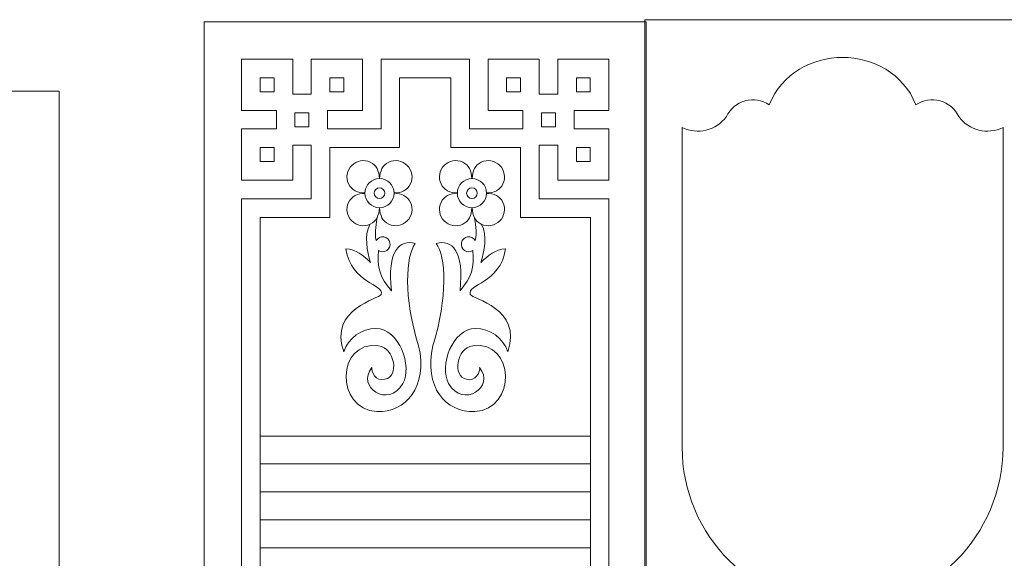
# Model space of a CAD drawing. Units: inches. Extents: x -264.3 to -214.1, y -108.9 to -69.6.
# Drawn here: x -235.9 to -231.1, y -106.4 to -103.8 of the extents above; entities that cross this region are included whole.
import ezdxf

# ---------------------------------------------------------------- set-up
doc = ezdxf.new("R2010")
doc.units = ezdxf.units.IN
doc.header["$MEASUREMENT"] = 0
doc.layers.add('Layer 1', color=7, linetype='Continuous')

msp = doc.modelspace()

# ---------------------------------------------------------------- linework, layer by layer
at = {"layer": 'Layer 1', "color": 250, "lineweight": 9}
msp.add_lwpolyline([(-237.5811, -108.9041), (-235.6723, -108.9041), (-235.6723, -104.1209), (-237.5811, -104.1209), (-237.5811, -108.9041)], close=True, dxfattribs=at)
at = {"layer": 'Layer 1', "color": 250, "lineweight": 20}
for points, knots in [([(-232.8378, -103.7876), (-232.8378, -103.7876), (-234.9712, -103.7876), (-234.9712, -103.7876), (-234.9712, -103.7876), (-234.9712, -103.7876), (-234.9712, -108.5932), (-234.9712, -108.5932), (-234.9712, -108.5932), (-234.9712, -108.5932), (-232.8378, -108.5932), (-232.8378, -108.5932), (-232.8378, -108.5932), (-232.8378, -108.5932), (-232.8378, -103.7876), (-232.8378, -103.7876)], [0, 0, 0, 0, 0.2, 0.2, 0.2, 0.2, 0.4, 0.4, 0.4, 0.4, 0.6, 0.6, 0.6, 0.6, 1, 1, 1, 1]), ([(-230.9348, -103.7765), (-230.9348, -103.7765), (-232.8435, -103.7765), (-232.8435, -103.7765), (-232.8435, -103.7765), (-232.8435, -103.7765), (-232.8435, -108.5821), (-232.8435, -108.5821), (-232.8435, -108.5821), (-232.8435, -108.5821), (-230.9348, -108.5821), (-230.9348, -108.5821), (-230.9348, -108.5821), (-230.9348, -108.5821), (-230.9348, -103.7765), (-230.9348, -103.7765)], [0, 0, 0, 0, 0.2, 0.2, 0.2, 0.2, 0.4, 0.4, 0.4, 0.4, 0.6, 0.6, 0.6, 0.6, 1, 1, 1, 1]), ([(-234.7915, -104.6409), (-234.7915, -104.6409), (-234.4547, -104.6409), (-234.4547, -104.6409), (-234.4547, -104.6409), (-234.4547, -104.6409), (-234.4547, -104.3829), (-234.4547, -104.3829), (-234.4547, -104.3829), (-234.4547, -104.3829), (-234.5445, -104.3829), (-234.5445, -104.3829), (-234.5445, -104.3829), (-234.5445, -104.3829), (-234.5445, -104.5511), (-234.5445, -104.5511), (-234.5445, -104.5511), (-234.5445, -104.5511), (-234.7915, -104.5511), (-234.7915, -104.5511), (-234.7915, -104.5511), (-234.7915, -104.5511), (-234.7915, -104.3041), (-234.7915, -104.3041), (-234.7915, -104.3041), (-234.7915, -104.3041), (-234.6233, -104.3041), (-234.6233, -104.3041), (-234.6233, -104.3041), (-234.6233, -104.3041), (-234.6233, -104.2142), (-234.6233, -104.2142), (-234.6233, -104.2142), (-234.6233, -104.2142), (-234.7915, -104.2142), (-234.7915, -104.2142), (-234.7915, -104.2142), (-234.7915, -104.2142), (-234.7915, -103.9673), (-234.7915, -103.9673), (-234.7915, -103.9673), (-234.7915, -103.9673), (-234.5445, -103.9672), (-234.5445, -103.9672), (-234.5445, -103.9672), (-234.5445, -103.9672), (-234.5445, -104.1359), (-234.5445, -104.1359), (-234.5445, -104.1359), (-234.5445, -104.1359), (-234.4547, -104.1359), (-234.4547, -104.1359), (-234.4547, -104.1359), (-234.4547, -104.1359), (-234.4547, -103.9672), (-234.4547, -103.9672), (-234.4547, -103.9672), (-234.4547, -103.9672), (-234.2077, -103.9672), (-234.2077, -103.9672), (-234.2077, -103.9672), (-234.2077, -103.9672), (-234.2077, -104.2142), (-234.2077, -104.2142), (-234.2077, -104.2142), (-234.2077, -104.2142), (-234.3763, -104.2142), (-234.3763, -104.2142), (-234.3763, -104.2142), (-234.3763, -104.2142), (-234.3763, -104.3041), (-234.3763, -104.3041), (-234.3763, -104.3041), (-234.3763, -104.3041), (-234.1178, -104.3041), (-234.1178, -104.3041), (-234.1178, -104.3041), (-234.1178, -104.3041), (-234.1178, -103.9673), (-234.1178, -103.9673), (-234.1178, -103.9673), (-234.1178, -103.9673), (-233.6912, -103.9672), (-233.6912, -103.9672), (-233.6912, -103.9672), (-233.6912, -103.9672), (-233.6912, -104.304), (-233.6912, -104.304), (-233.6912, -104.304), (-233.6912, -104.304), (-233.4327, -104.304), (-233.4327, -104.304), (-233.4327, -104.304), (-233.4327, -104.304), (-233.4327, -104.2141), (-233.4327, -104.2141), (-233.4327, -104.2141), (-233.4327, -104.2141), (-233.6013, -104.2141), (-233.6013, -104.2141), (-233.6013, -104.2141), (-233.6013, -104.2141), (-233.6013, -103.9671), (-233.6013, -103.9671), (-233.6013, -103.9671), (-233.6013, -103.9671), (-233.3543, -103.9671), (-233.3543, -103.9671), (-233.3543, -103.9671), (-233.3543, -103.9671), (-233.3543, -104.1358), (-233.3543, -104.1358), (-233.3543, -104.1358), (-233.3543, -104.1358), (-233.2645, -104.1358), (-233.2645, -104.1358), (-233.2645, -104.1358), (-233.2645, -104.1358), (-233.2645, -103.9671), (-233.2645, -103.9671), (-233.2645, -103.9671), (-233.2645, -103.9671), (-233.0175, -103.9672), (-233.0175, -103.9672), (-233.0175, -103.9672), (-233.0175, -103.9672), (-233.0175, -104.2141), (-233.0175, -104.2141), (-233.0175, -104.2141), (-233.0175, -104.2141), (-233.1857, -104.2141), (-233.1857, -104.2141), (-233.1857, -104.2141), (-233.1857, -104.2141), (-233.1857, -104.304), (-233.1857, -104.304), (-233.1857, -104.304), (-233.1857, -104.304), (-233.0175, -104.304), (-233.0175, -104.304), (-233.0175, -104.304), (-233.0175, -104.304), (-233.0175, -104.551), (-233.0175, -104.551), (-233.0175, -104.551), (-233.0175, -104.551), (-233.2645, -104.551), (-233.2645, -104.551), (-233.2645, -104.551), (-233.2645, -104.551), (-233.2645, -104.3828), (-233.2645, -104.3828), (-233.2645, -104.3828), (-233.2645, -104.3828), (-233.3543, -104.3828), (-233.3543, -104.3828), (-233.3543, -104.3828), (-233.3543, -104.3828), (-233.3543, -104.6408), (-233.3543, -104.6408), (-233.3543, -104.6408), (-233.3543, -104.6408), (-233.0175, -104.6408), (-233.0175, -104.6408), (-233.0175, -104.6408), (-233.0175, -104.6408), (-233.0175, -107.74), (-233.0175, -107.74), (-233.0175, -107.74), (-233.0175, -107.74), (-233.3543, -107.74), (-233.3543, -107.74), (-233.3543, -107.74), (-233.3543, -107.74), (-233.3543, -107.998), (-233.3543, -107.998), (-233.3543, -107.998), (-233.3543, -107.998), (-233.2645, -107.998), (-233.2645, -107.998), (-233.2645, -107.998), (-233.2645, -107.998), (-233.2645, -107.8298), (-233.2645, -107.8298), (-233.2645, -107.8298), (-233.2645, -107.8298), (-233.0175, -107.8298), (-233.0175, -107.8298), (-233.0175, -107.8298), (-233.0175, -107.8298), (-233.0175, -108.0768), (-233.0175, -108.0768), (-233.0175, -108.0768), (-233.0175, -108.0768), (-233.1857, -108.0768), (-233.1857, -108.0768), (-233.1857, -108.0768), (-233.1857, -108.0768), (-233.1857, -108.1666), (-233.1857, -108.1666), (-233.1857, -108.1666), (-233.1857, -108.1666), (-233.0175, -108.1666), (-233.0175, -108.1666), (-233.0175, -108.1666), (-233.0175, -108.1666), (-233.0175, -108.4136), (-233.0175, -108.4136), (-233.0175, -108.4136), (-233.0175, -108.4136), (-233.2645, -108.4136), (-233.2645, -108.4136), (-233.2645, -108.4136), (-233.2645, -108.4136), (-233.2645, -108.245), (-233.2645, -108.245), (-233.2645, -108.245), (-233.2645, -108.245), (-233.3543, -108.245), (-233.3543, -108.245), (-233.3543, -108.245), (-233.3543, -108.245), (-233.3543, -108.4136), (-233.3543, -108.4136), (-233.3543, -108.4136), (-233.3543, -108.4136), (-233.6013, -108.4136), (-233.6013, -108.4136), (-233.6013, -108.4136), (-233.6013, -108.4136), (-233.6013, -108.1666), (-233.6013, -108.1666), (-233.6013, -108.1666), (-233.6013, -108.1666), (-233.4327, -108.1666), (-233.4327, -108.1666), (-233.4327, -108.1666), (-233.4327, -108.1666), (-233.4327, -108.0768), (-233.4327, -108.0768), (-233.4327, -108.0768), (-233.4327, -108.0768), (-233.6912, -108.0768), (-233.6912, -108.0768), (-233.6912, -108.0768), (-233.6912, -108.0768), (-233.6912, -108.4136), (-233.6912, -108.4136), (-233.6912, -108.4136), (-233.6912, -108.4136), (-234.1178, -108.4135), (-234.1178, -108.4135), (-234.1178, -108.4135), (-234.1178, -108.4135), (-234.1178, -108.0767), (-234.1178, -108.0767), (-234.1178, -108.0767), (-234.1178, -108.0767), (-234.3763, -108.0767), (-234.3763, -108.0767), (-234.3763, -108.0767), (-234.3763, -108.0767), (-234.3763, -108.1665), (-234.3763, -108.1665), (-234.3763, -108.1665), (-234.3763, -108.1665), (-234.2077, -108.1665), (-234.2077, -108.1665), (-234.2077, -108.1665), (-234.2077, -108.1665), (-234.2077, -108.4135), (-234.2077, -108.4135), (-234.2077, -108.4135), (-234.2077, -108.4135), (-234.4547, -108.4135), (-234.4547, -108.4135), (-234.4547, -108.4135), (-234.4547, -108.4135), (-234.4547, -108.2449), (-234.4547, -108.2449), (-234.4547, -108.2449), (-234.4547, -108.2449), (-234.5445, -108.2449), (-234.5445, -108.2449), (-234.5445, -108.2449), (-234.5445, -108.2449), (-234.5445, -108.4135), (-234.5445, -108.4135), (-234.5445, -108.4135), (-234.5445, -108.4135), (-234.7915, -108.4135), (-234.7915, -108.4135), (-234.7915, -108.4135), (-234.7915, -108.4135), (-234.7915, -108.1665), (-234.7915, -108.1665), (-234.7915, -108.1665), (-234.7915, -108.1665), (-234.6233, -108.1665), (-234.6233, -108.1665), (-234.6233, -108.1665), (-234.6233, -108.1665), (-234.6233, -108.0767), (-234.6233, -108.0767), (-234.6233, -108.0767), (-234.6233, -108.0767), (-234.7915, -108.0767), (-234.7915, -108.0767), (-234.7915, -108.0767), (-234.7915, -108.0767), (-234.7915, -107.8297), (-234.7915, -107.8297), (-234.7915, -107.8297), (-234.7915, -107.8297), (-234.5445, -107.8297), (-234.5445, -107.8297), (-234.5445, -107.8297), (-234.5445, -107.8297), (-234.5445, -107.9978), (-234.5445, -107.9978), (-234.5445, -107.9978), (-234.5445, -107.9978), (-234.4547, -107.9978), (-234.4547, -107.9978), (-234.4547, -107.9978), (-234.4547, -107.9978), (-234.4547, -107.7398), (-234.4547, -107.7398), (-234.4547, -107.7398), (-234.4547, -107.7398), (-234.7915, -107.7398), (-234.7915, -107.7398), (-234.7915, -107.7398), (-234.7915, -107.7398), (-234.7915, -104.6409), (-234.7915, -104.6409)], [0, 0, 0, 0, 0.011765, 0.011765, 0.011765, 0.011765, 0.023529, 0.023529, 0.023529, 0.023529, 0.035294, 0.035294, 0.035294, 0.035294, 0.047059, 0.047059, 0.047059, 0.047059, 0.058824, 0.058824, 0.058824, 0.058824, 0.070588, 0.070588, 0.070588, 0.070588, 0.082353, 0.082353, 0.082353, 0.082353, 0.094118, 0.094118, 0.094118, 0.094118, 0.105882, 0.105882, 0.105882, 0.105882, 0.117647, 0.117647, 0.117647, 0.117647, 0.129412, 0.129412, 0.129412, 0.129412, 0.141176, 0.141176, 0.141176, 0.141176, 0.152941, 0.152941, 0.152941, 0.152941, 0.164706, 0.164706, 0.164706, 0.164706, 0.176471, 0.176471, 0.176471, 0.176471, 0.188235, 0.188235, 0.188235, 0.188235, 0.2, 0.2, 0.2, 0.2, 0.211765, 0.211765, 0.211765, 0.211765, 0.223529, 0.223529, 0.223529, 0.223529, 0.235294, 0.235294, 0.235294, 0.235294, 0.247059, 0.247059, 0.247059, 0.247059, 0.258824, 0.258824, 0.258824, 0.258824, 0.270588, 0.270588, 0.270588, 0.270588, 0.282353, 0.282353, 0.282353, 0.282353, 0.294118, 0.294118, 0.294118, 0.294118, 0.305882, 0.305882, 0.305882, 0.305882, 0.317647, 0.317647, 0.317647, 0.317647, 0.329412, 0.329412, 0.329412, 0.329412, 0.341176, 0.341176, 0.341176, 0.341176, 0.352941, 0.352941, 0.352941, 0.352941, 0.364706, 0.364706, 0.364706, 0.364706, 0.376471, 0.376471, 0.376471, 0.376471, 0.388235, 0.388235, 0.388235, 0.388235, 0.4, 0.4, 0.4, 0.4, 0.411765, 0.411765, 0.411765, 0.411765, 0.423529, 0.423529, 0.423529, 0.423529, 0.435294, 0.435294, 0.435294, 0.435294, 0.447059, 0.447059, 0.447059, 0.447059, 0.458824, 0.458824, 0.458824, 0.458824, 0.470588, 0.470588, 0.470588, 0.470588, 0.482353, 0.482353, 0.482353, 0.482353, 0.494118, 0.494118, 0.494118, 0.494118, 0.505882, 0.505882, 0.505882, 0.505882, 0.517647, 0.517647, 0.517647, 0.517647, 0.529412, 0.529412, 0.529412, 0.529412, 0.541176, 0.541176, 0.541176, 0.541176, 0.552941, 0.552941, 0.552941, 0.552941, 0.564706, 0.564706, 0.564706, 0.564706, 0.576471, 0.576471, 0.576471, 0.576471, 0.588235, 0.588235, 0.588235, 0.588235, 0.6, 0.6, 0.6, 0.6, 0.611765, 0.611765, 0.611765, 0.611765, 0.623529, 0.623529, 0.623529, 0.623529, 0.635294, 0.635294, 0.635294, 0.635294, 0.647059, 0.647059, 0.647059, 0.647059, 0.658824, 0.658824, 0.658824, 0.658824, 0.670588, 0.670588, 0.670588, 0.670588, 0.682353, 0.682353, 0.682353, 0.682353, 0.694118, 0.694118, 0.694118, 0.694118, 0.705882, 0.705882, 0.705882, 0.705882, 0.717647, 0.717647, 0.717647, 0.717647, 0.729412, 0.729412, 0.729412, 0.729412, 0.741176, 0.741176, 0.741176, 0.741176, 0.752941, 0.752941, 0.752941, 0.752941, 0.764706, 0.764706, 0.764706, 0.764706, 0.776471, 0.776471, 0.776471, 0.776471, 0.788235, 0.788235, 0.788235, 0.788235, 0.8, 0.8, 0.8, 0.8, 0.811765, 0.811765, 0.811765, 0.811765, 0.823529, 0.823529, 0.823529, 0.823529, 0.835294, 0.835294, 0.835294, 0.835294, 0.847059, 0.847059, 0.847059, 0.847059, 0.858824, 0.858824, 0.858824, 0.858824, 0.870588, 0.870588, 0.870588, 0.870588, 0.882353, 0.882353, 0.882353, 0.882353, 0.894118, 0.894118, 0.894118, 0.894118, 0.905882, 0.905882, 0.905882, 0.905882, 0.917647, 0.917647, 0.917647, 0.917647, 0.929412, 0.929412, 0.929412, 0.929412, 0.941176, 0.941176, 0.941176, 0.941176, 0.952941, 0.952941, 0.952941, 0.952941, 0.964706, 0.964706, 0.964706, 0.964706, 0.976471, 0.976471, 0.976471, 0.976471, 1, 1, 1, 1]), ([(-234.7018, -107.6501), (-234.7018, -107.6501), (-234.7018, -104.7307), (-234.7018, -104.7307), (-234.7018, -104.7307), (-234.7018, -104.7307), (-234.365, -104.7307), (-234.365, -104.7307), (-234.365, -104.7307), (-234.365, -104.7307), (-234.365, -104.3938), (-234.365, -104.3938), (-234.365, -104.3938), (-234.365, -104.3938), (-234.0281, -104.3938), (-234.0281, -104.3938), (-234.0281, -104.3938), (-234.0281, -104.3938), (-234.0281, -104.057), (-234.0281, -104.057), (-234.0281, -104.057), (-234.0281, -104.057), (-233.7809, -104.057), (-233.7809, -104.057), (-233.7809, -104.057), (-233.7809, -104.057), (-233.7809, -104.3938), (-233.7809, -104.3938), (-233.7809, -104.3938), (-233.7809, -104.3938), (-233.4441, -104.3938), (-233.4441, -104.3938), (-233.4441, -104.3938), (-233.4441, -104.3938), (-233.4441, -104.7307), (-233.4441, -104.7307), (-233.4441, -104.7307), (-233.4441, -104.7307), (-233.1072, -104.7307), (-233.1072, -104.7307), (-233.1072, -104.7307), (-233.1072, -104.7307), (-233.1072, -107.6501), (-233.1072, -107.6501), (-233.1072, -107.6501), (-233.1072, -107.6501), (-233.4441, -107.6501), (-233.4441, -107.6501), (-233.4441, -107.6501), (-233.4441, -107.6501), (-233.4441, -107.9869), (-233.4441, -107.9869), (-233.4441, -107.9869), (-233.4441, -107.9869), (-233.7809, -107.9869), (-233.7809, -107.9869), (-233.7809, -107.9869), (-233.7809, -107.9869), (-233.7809, -108.3237), (-233.7809, -108.3237), (-233.7809, -108.3237), (-233.7809, -108.3237), (-234.0281, -108.3237), (-234.0281, -108.3237), (-234.0281, -108.3237), (-234.0281, -108.3237), (-234.0281, -107.9869), (-234.0281, -107.9869), (-234.0281, -107.9869), (-234.0281, -107.9869), (-234.365, -107.9869), (-234.365, -107.9869), (-234.365, -107.9869), (-234.365, -107.9869), (-234.365, -107.6501), (-234.365, -107.6501), (-234.365, -107.6501), (-234.365, -107.6501), (-234.7018, -107.6501), (-234.7018, -107.6501)], [0, 0, 0, 0, 0.047619, 0.047619, 0.047619, 0.047619, 0.095238, 0.095238, 0.095238, 0.095238, 0.142857, 0.142857, 0.142857, 0.142857, 0.190476, 0.190476, 0.190476, 0.190476, 0.238095, 0.238095, 0.238095, 0.238095, 0.285714, 0.285714, 0.285714, 0.285714, 0.333333, 0.333333, 0.333333, 0.333333, 0.380952, 0.380952, 0.380952, 0.380952, 0.428571, 0.428571, 0.428571, 0.428571, 0.47619, 0.47619, 0.47619, 0.47619, 0.52381, 0.52381, 0.52381, 0.52381, 0.571429, 0.571429, 0.571429, 0.571429, 0.619048, 0.619048, 0.619048, 0.619048, 0.666667, 0.666667, 0.666667, 0.666667, 0.714286, 0.714286, 0.714286, 0.714286, 0.761905, 0.761905, 0.761905, 0.761905, 0.809524, 0.809524, 0.809524, 0.809524, 0.857143, 0.857143, 0.857143, 0.857143, 0.904762, 0.904762, 0.904762, 0.904762, 1, 1, 1, 1]), ([(-234.7017, -104.0571), (-234.7017, -104.0571), (-234.6343, -104.0571), (-234.6343, -104.0571), (-234.6343, -104.0571), (-234.6343, -104.0571), (-234.6343, -104.1244), (-234.6343, -104.1244), (-234.6343, -104.1244), (-234.6343, -104.1244), (-234.7017, -104.1244), (-234.7017, -104.1244), (-234.7017, -104.1244), (-234.7017, -104.1244), (-234.7017, -104.0571), (-234.7017, -104.0571)], [0, 0, 0, 0, 0.2, 0.2, 0.2, 0.2, 0.4, 0.4, 0.4, 0.4, 0.6, 0.6, 0.6, 0.6, 1, 1, 1, 1]), ([(-234.3649, -104.0571), (-234.3649, -104.0571), (-234.2975, -104.0571), (-234.2975, -104.0571), (-234.2975, -104.0571), (-234.2975, -104.0571), (-234.2975, -104.1244), (-234.2975, -104.1244), (-234.2975, -104.1244), (-234.2975, -104.1244), (-234.3649, -104.1244), (-234.3649, -104.1244), (-234.3649, -104.1244), (-234.3649, -104.1244), (-234.3649, -104.0571), (-234.3649, -104.0571)], [0, 0, 0, 0, 0.2, 0.2, 0.2, 0.2, 0.4, 0.4, 0.4, 0.4, 0.6, 0.6, 0.6, 0.6, 1, 1, 1, 1]), ([(-233.4441, -104.0569), (-233.4441, -104.0569), (-233.5115, -104.0569), (-233.5115, -104.0569), (-233.5115, -104.0569), (-233.5115, -104.0569), (-233.5115, -104.1243), (-233.5115, -104.1243), (-233.5115, -104.1243), (-233.5115, -104.1243), (-233.4441, -104.1243), (-233.4441, -104.1243), (-233.4441, -104.1243), (-233.4441, -104.1243), (-233.4441, -104.0569), (-233.4441, -104.0569)], [0, 0, 0, 0, 0.2, 0.2, 0.2, 0.2, 0.4, 0.4, 0.4, 0.4, 0.6, 0.6, 0.6, 0.6, 1, 1, 1, 1]), ([(-233.1073, -104.0569), (-233.1073, -104.0569), (-233.1747, -104.0569), (-233.1747, -104.0569), (-233.1747, -104.0569), (-233.1747, -104.0569), (-233.1747, -104.1243), (-233.1747, -104.1243), (-233.1747, -104.1243), (-233.1747, -104.1243), (-233.1073, -104.1243), (-233.1073, -104.1243), (-233.1073, -104.1243), (-233.1073, -104.1243), (-233.1073, -104.0569), (-233.1073, -104.0569)], [0, 0, 0, 0, 0.2, 0.2, 0.2, 0.2, 0.4, 0.4, 0.4, 0.4, 0.6, 0.6, 0.6, 0.6, 1, 1, 1, 1]), ([(-234.5335, -104.2257), (-234.5335, -104.2257), (-234.4661, -104.2257), (-234.4661, -104.2257), (-234.4661, -104.2257), (-234.4661, -104.2257), (-234.4661, -104.2931), (-234.4661, -104.2931), (-234.4661, -104.2931), (-234.4661, -104.2931), (-234.5335, -104.2931), (-234.5335, -104.2931), (-234.5335, -104.2931), (-234.5335, -104.2931), (-234.5335, -104.2257), (-234.5335, -104.2257)], [0, 0, 0, 0, 0.2, 0.2, 0.2, 0.2, 0.4, 0.4, 0.4, 0.4, 0.6, 0.6, 0.6, 0.6, 1, 1, 1, 1]), ([(-233.2755, -104.2256), (-233.2755, -104.2256), (-233.3429, -104.2256), (-233.3429, -104.2256), (-233.3429, -104.2256), (-233.3429, -104.2256), (-233.3429, -104.293), (-233.3429, -104.293), (-233.3429, -104.293), (-233.3429, -104.293), (-233.2755, -104.293), (-233.2755, -104.293), (-233.2755, -104.293), (-233.2755, -104.293), (-233.2755, -104.2256), (-233.2755, -104.2256)], [0, 0, 0, 0, 0.2, 0.2, 0.2, 0.2, 0.4, 0.4, 0.4, 0.4, 0.6, 0.6, 0.6, 0.6, 1, 1, 1, 1]), ([(-234.7017, -104.3939), (-234.7017, -104.3939), (-234.6343, -104.3939), (-234.6343, -104.3939), (-234.6343, -104.3939), (-234.6343, -104.3939), (-234.6343, -104.4613), (-234.6343, -104.4613), (-234.6343, -104.4613), (-234.6343, -104.4613), (-234.7017, -104.4613), (-234.7017, -104.4613), (-234.7017, -104.4613), (-234.7017, -104.4613), (-234.7017, -104.3939), (-234.7017, -104.3939)], [0, 0, 0, 0, 0.2, 0.2, 0.2, 0.2, 0.4, 0.4, 0.4, 0.4, 0.6, 0.6, 0.6, 0.6, 1, 1, 1, 1]), ([(-233.1073, -104.3938), (-233.1073, -104.3938), (-233.1747, -104.3938), (-233.1747, -104.3938), (-233.1747, -104.3938), (-233.1747, -104.3938), (-233.1747, -104.4611), (-233.1747, -104.4611), (-233.1747, -104.4611), (-233.1747, -104.4611), (-233.1073, -104.4611), (-233.1073, -104.4611), (-233.1073, -104.4611), (-233.1073, -104.4611), (-233.1073, -104.3938), (-233.1073, -104.3938)], [0, 0, 0, 0, 0.2, 0.2, 0.2, 0.2, 0.4, 0.4, 0.4, 0.4, 0.6, 0.6, 0.6, 0.6, 1, 1, 1, 1]), ([(-234.1966, -104.6129), (-234.2301, -104.6147), (-234.2605, -104.5992), (-234.2747, -104.5691), (-234.2747, -104.5691), (-234.289, -104.539), (-234.2828, -104.5033), (-234.2592, -104.4798), (-234.2592, -104.4798), (-234.2357, -104.4562), (-234.2, -104.45), (-234.1699, -104.4643), (-234.1699, -104.4643), (-234.1398, -104.4785), (-234.1273, -104.5061), (-234.1261, -104.5426)], [0, 0, 0, 0, 0.2, 0.2, 0.2, 0.2, 0.4, 0.4, 0.4, 0.4, 0.6, 0.6, 0.6, 0.6, 1, 1, 1, 1]), ([(-234.0537, -104.6129), (-234.0203, -104.6147), (-233.99, -104.5992), (-233.9758, -104.5691), (-233.9758, -104.5691), (-233.9616, -104.539), (-233.9678, -104.5033), (-233.9913, -104.4798), (-233.9913, -104.4798), (-234.0148, -104.4562), (-234.0506, -104.45), (-234.0806, -104.4643), (-234.0806, -104.4643), (-234.1107, -104.4785), (-234.1232, -104.506), (-234.1245, -104.5426)], [0, 0, 0, 0, 0.2, 0.2, 0.2, 0.2, 0.4, 0.4, 0.4, 0.4, 0.6, 0.6, 0.6, 0.6, 1, 1, 1, 1]), ([(-233.7503, -104.6129), (-233.7837, -104.6147), (-233.814, -104.5992), (-233.8282, -104.5691), (-233.8282, -104.5691), (-233.8424, -104.539), (-233.8362, -104.5033), (-233.8127, -104.4798), (-233.8127, -104.4798), (-233.7892, -104.4562), (-233.7534, -104.45), (-233.7234, -104.4643), (-233.7234, -104.4643), (-233.6933, -104.4785), (-233.6808, -104.506), (-233.6795, -104.5426)], [0, 0, 0, 0, 0.2, 0.2, 0.2, 0.2, 0.4, 0.4, 0.4, 0.4, 0.6, 0.6, 0.6, 0.6, 1, 1, 1, 1]), ([(-233.6074, -104.6129), (-233.5739, -104.6147), (-233.5435, -104.5992), (-233.5293, -104.5691), (-233.5293, -104.5691), (-233.5151, -104.539), (-233.5213, -104.5033), (-233.5448, -104.4798), (-233.5448, -104.4798), (-233.5683, -104.4562), (-233.6041, -104.45), (-233.6341, -104.4643), (-233.6341, -104.4643), (-233.6642, -104.4785), (-233.6767, -104.5061), (-233.678, -104.5426)], [0, 0, 0, 0, 0.2, 0.2, 0.2, 0.2, 0.4, 0.4, 0.4, 0.4, 0.6, 0.6, 0.6, 0.6, 1, 1, 1, 1]), ([(-234.1252, -104.5432), (-234.0862, -104.5432), (-234.0546, -104.5748), (-234.0546, -104.6138), (-234.0546, -104.6138), (-234.0546, -104.6528), (-234.0862, -104.6844), (-234.1252, -104.6844), (-234.1252, -104.6844), (-234.1642, -104.6844), (-234.1958, -104.6528), (-234.1958, -104.6138), (-234.1958, -104.6138), (-234.1958, -104.5748), (-234.1642, -104.5432), (-234.1252, -104.5432)], [0, 0, 0, 0, 0.2, 0.2, 0.2, 0.2, 0.4, 0.4, 0.4, 0.4, 0.6, 0.6, 0.6, 0.6, 1, 1, 1, 1]), ([(-233.6788, -104.5432), (-233.7178, -104.5432), (-233.7494, -104.5748), (-233.7494, -104.6138), (-233.7494, -104.6138), (-233.7494, -104.6528), (-233.7178, -104.6844), (-233.6788, -104.6844), (-233.6788, -104.6844), (-233.6398, -104.6844), (-233.6082, -104.6528), (-233.6082, -104.6138), (-233.6082, -104.6138), (-233.6082, -104.5748), (-233.6398, -104.5432), (-233.6788, -104.5432)], [0, 0, 0, 0, 0.2, 0.2, 0.2, 0.2, 0.4, 0.4, 0.4, 0.4, 0.6, 0.6, 0.6, 0.6, 1, 1, 1, 1]), ([(-234.1252, -104.5881), (-234.1394, -104.5881), (-234.1509, -104.5996), (-234.1509, -104.6138), (-234.1509, -104.6138), (-234.1509, -104.628), (-234.1394, -104.6395), (-234.1252, -104.6395), (-234.1252, -104.6395), (-234.111, -104.6395), (-234.0995, -104.628), (-234.0995, -104.6138), (-234.0995, -104.6138), (-234.0995, -104.5996), (-234.111, -104.5881), (-234.1252, -104.5881)], [0, 0, 0, 0, 0.2, 0.2, 0.2, 0.2, 0.4, 0.4, 0.4, 0.4, 0.6, 0.6, 0.6, 0.6, 1, 1, 1, 1]), ([(-233.6788, -104.5881), (-233.6646, -104.5881), (-233.6531, -104.5996), (-233.6531, -104.6138), (-233.6531, -104.6138), (-233.6531, -104.628), (-233.6646, -104.6395), (-233.6788, -104.6395), (-233.6788, -104.6395), (-233.693, -104.6395), (-233.7045, -104.628), (-233.7045, -104.6138), (-233.7045, -104.6138), (-233.7045, -104.5996), (-233.693, -104.5881), (-233.6788, -104.5881)], [0, 0, 0, 0, 0.2, 0.2, 0.2, 0.2, 0.4, 0.4, 0.4, 0.4, 0.6, 0.6, 0.6, 0.6, 1, 1, 1, 1]), ([(-234.1967, -104.6149), (-234.2301, -104.6131), (-234.2605, -104.6286), (-234.2747, -104.6587), (-234.2747, -104.6587), (-234.289, -104.6888), (-234.2828, -104.7245), (-234.2592, -104.748), (-234.2592, -104.748), (-234.2357, -104.7716), (-234.2, -104.7778), (-234.1699, -104.7635), (-234.1699, -104.7635), (-234.1398, -104.7493), (-234.1273, -104.7214), (-234.1261, -104.6848)], [0, 0, 0, 0, 0.2, 0.2, 0.2, 0.2, 0.4, 0.4, 0.4, 0.4, 0.6, 0.6, 0.6, 0.6, 1, 1, 1, 1]), ([(-234.0537, -104.6146), (-234.0202, -104.6128), (-233.99, -104.6286), (-233.9758, -104.6587), (-233.9758, -104.6587), (-233.9616, -104.6888), (-233.9678, -104.7245), (-233.9913, -104.748), (-233.9913, -104.748), (-234.0148, -104.7716), (-234.0506, -104.7778), (-234.0806, -104.7635), (-234.0806, -104.7635), (-234.1107, -104.7493), (-234.1232, -104.7214), (-234.1245, -104.6848)], [0, 0, 0, 0, 0.2, 0.2, 0.2, 0.2, 0.4, 0.4, 0.4, 0.4, 0.6, 0.6, 0.6, 0.6, 1, 1, 1, 1]), ([(-233.7503, -104.6146), (-233.7838, -104.6128), (-233.814, -104.6286), (-233.8282, -104.6587), (-233.8282, -104.6587), (-233.8424, -104.6888), (-233.8362, -104.7245), (-233.8127, -104.748), (-233.8127, -104.748), (-233.7892, -104.7716), (-233.7534, -104.7778), (-233.7234, -104.7635), (-233.7234, -104.7635), (-233.6933, -104.7493), (-233.6808, -104.7214), (-233.6795, -104.6848)], [0, 0, 0, 0, 0.2, 0.2, 0.2, 0.2, 0.4, 0.4, 0.4, 0.4, 0.6, 0.6, 0.6, 0.6, 1, 1, 1, 1]), ([(-233.6074, -104.6149), (-233.5739, -104.6131), (-233.5435, -104.6286), (-233.5293, -104.6587), (-233.5293, -104.6587), (-233.5151, -104.6888), (-233.5213, -104.7245), (-233.5448, -104.748), (-233.5448, -104.748), (-233.5683, -104.7716), (-233.6041, -104.7778), (-233.6341, -104.7635), (-233.6341, -104.7635), (-233.6642, -104.7493), (-233.6767, -104.7214), (-233.678, -104.6848)], [0, 0, 0, 0, 0.2, 0.2, 0.2, 0.2, 0.4, 0.4, 0.4, 0.4, 0.6, 0.6, 0.6, 0.6, 1, 1, 1, 1]), ([(-234.1713, -104.7652), (-234.2012, -104.817), (-234.1849, -104.8951), (-234.1683, -104.9489), (-234.1683, -104.9489), (-234.2039, -104.913), (-234.2399, -104.8856), (-234.2876, -104.8824), (-234.2876, -104.8824), (-234.2611, -105.0526), (-234.1013, -105.0517), (-234.1172, -105.1027), (-234.1172, -105.1027), (-234.1236, -105.1233), (-234.3724, -105.1701), (-234.298, -105.379), (-234.298, -105.379), (-234.2778, -105.3144), (-234.2103, -105.2652), (-234.1426, -105.2665), (-234.1426, -105.2665), (-234.0293, -105.2685), (-233.9657, -105.4494), (-234.0126, -105.533), (-234.0126, -105.533), (-234.0815, -105.6558), (-234.2397, -105.5482), (-234.1617, -105.455), (-234.1617, -105.455), (-234.1685, -105.4716), (-234.1415, -105.5268), (-234.0992, -105.5117), (-234.0992, -105.5117), (-234.0287, -105.5007), (-234.051, -105.3606), (-234.1294, -105.3506), (-234.1294, -105.3506), (-234.3353, -105.3245), (-234.3401, -105.6579), (-234.1386, -105.668), (-234.1386, -105.668), (-233.9991, -105.675), (-233.8909, -105.5484), (-233.9364, -105.3501), (-233.9364, -105.3501), (-234.0103, -105.1199), (-233.9984, -104.9156), (-233.9529, -104.8562), (-233.9529, -104.8562), (-234.0275, -104.8363), (-234.0893, -104.8906), (-234.0675, -105.0849), (-234.0675, -105.0849), (-234.124, -105.0216), (-234.1372, -104.9718), (-234.1296, -104.8913), (-234.1296, -104.8913), (-234.1172, -104.8993), (-234.1013, -104.899), (-234.0893, -104.8906), (-234.0893, -104.8906), (-234.0772, -104.8822), (-234.0715, -104.8673), (-234.0748, -104.853), (-234.0748, -104.853), (-234.078, -104.8387), (-234.0897, -104.8277), (-234.1042, -104.8254), (-234.1042, -104.8254), (-234.1187, -104.823), (-234.1331, -104.8297), (-234.1408, -104.8422), (-234.1408, -104.8422), (-234.1518, -104.805), (-234.1389, -104.7502), (-234.1374, -104.7348)], [0, 0, 0, 0, 0.05, 0.05, 0.05, 0.05, 0.1, 0.1, 0.1, 0.1, 0.15, 0.15, 0.15, 0.15, 0.2, 0.2, 0.2, 0.2, 0.25, 0.25, 0.25, 0.25, 0.3, 0.3, 0.3, 0.3, 0.35, 0.35, 0.35, 0.35, 0.4, 0.4, 0.4, 0.4, 0.45, 0.45, 0.45, 0.45, 0.5, 0.5, 0.5, 0.5, 0.55, 0.55, 0.55, 0.55, 0.6, 0.6, 0.6, 0.6, 0.65, 0.65, 0.65, 0.65, 0.7, 0.7, 0.7, 0.7, 0.75, 0.75, 0.75, 0.75, 0.8, 0.8, 0.8, 0.8, 0.85, 0.85, 0.85, 0.85, 0.9, 0.9, 0.9, 0.9, 1, 1, 1, 1]), ([(-233.6327, -104.7652), (-233.6029, -104.817), (-233.6191, -104.8951), (-233.6357, -104.9489), (-233.6357, -104.9489), (-233.6002, -104.913), (-233.5641, -104.8856), (-233.5164, -104.8824), (-233.5164, -104.8824), (-233.5429, -105.0526), (-233.7027, -105.0517), (-233.6868, -105.1027), (-233.6868, -105.1027), (-233.6804, -105.1233), (-233.4316, -105.1701), (-233.506, -105.379), (-233.506, -105.379), (-233.5262, -105.3144), (-233.5937, -105.2652), (-233.6614, -105.2665), (-233.6614, -105.2665), (-233.7748, -105.2685), (-233.8383, -105.4494), (-233.7914, -105.533), (-233.7914, -105.533), (-233.7225, -105.6558), (-233.5643, -105.5482), (-233.6423, -105.455), (-233.6423, -105.455), (-233.6355, -105.4716), (-233.6625, -105.5268), (-233.7048, -105.5117), (-233.7048, -105.5117), (-233.7754, -105.5007), (-233.753, -105.3606), (-233.6746, -105.3506), (-233.6746, -105.3506), (-233.4688, -105.3245), (-233.464, -105.6579), (-233.6654, -105.668), (-233.6654, -105.668), (-233.805, -105.675), (-233.9131, -105.5484), (-233.8677, -105.3501), (-233.8677, -105.3501), (-233.7937, -105.1199), (-233.8056, -104.9156), (-233.8511, -104.8562), (-233.8511, -104.8562), (-233.7766, -104.8363), (-233.7148, -104.8906), (-233.7365, -105.0849), (-233.7365, -105.0849), (-233.68, -105.0216), (-233.6669, -104.9718), (-233.6744, -104.8913), (-233.6744, -104.8913), (-233.6868, -104.8993), (-233.7027, -104.899), (-233.7148, -104.8906), (-233.7148, -104.8906), (-233.7268, -104.8822), (-233.7325, -104.8673), (-233.7293, -104.853), (-233.7293, -104.853), (-233.726, -104.8387), (-233.7144, -104.8277), (-233.6999, -104.8254), (-233.6999, -104.8254), (-233.6854, -104.823), (-233.6709, -104.8297), (-233.6632, -104.8422), (-233.6632, -104.8422), (-233.6522, -104.805), (-233.6651, -104.7502), (-233.6666, -104.7348)], [0, 0, 0, 0, 0.05, 0.05, 0.05, 0.05, 0.1, 0.1, 0.1, 0.1, 0.15, 0.15, 0.15, 0.15, 0.2, 0.2, 0.2, 0.2, 0.25, 0.25, 0.25, 0.25, 0.3, 0.3, 0.3, 0.3, 0.35, 0.35, 0.35, 0.35, 0.4, 0.4, 0.4, 0.4, 0.45, 0.45, 0.45, 0.45, 0.5, 0.5, 0.5, 0.5, 0.55, 0.55, 0.55, 0.55, 0.6, 0.6, 0.6, 0.6, 0.65, 0.65, 0.65, 0.65, 0.7, 0.7, 0.7, 0.7, 0.75, 0.75, 0.75, 0.75, 0.8, 0.8, 0.8, 0.8, 0.85, 0.85, 0.85, 0.85, 0.9, 0.9, 0.9, 0.9, 1, 1, 1, 1])]:
    msp.add_open_spline(points, degree=3, knots=knots, dxfattribs=at)
at = {"layer": 'Layer 1', "lineweight": 20}
msp.add_open_spline([(-231.1144, -104.2975), (-231.1144, -104.2975), (-231.1144, -105.8397), (-231.1144, -105.8397), (-231.1144, -105.8397), (-231.1144, -106.2676), (-231.4613, -106.6144), (-231.8891, -106.6144), (-231.8891, -106.6144), (-232.317, -106.6144), (-232.6639, -106.2676), (-232.6639, -105.8397), (-232.6639, -105.8397), (-232.6639, -105.8397), (-232.6639, -104.2975), (-232.6639, -104.2975), (-232.6639, -104.2975), (-232.589, -104.3333), (-232.4993, -104.3109), (-232.4501, -104.244), (-232.4501, -104.244), (-232.4325, -104.2068), (-232.3995, -104.1791), (-232.3598, -104.1681), (-232.3598, -104.1681), (-232.3201, -104.1572), (-232.2776, -104.1641), (-232.2433, -104.187), (-232.2433, -104.187), (-232.1193, -103.8827), (-231.659, -103.8827), (-231.5349, -104.187), (-231.5349, -104.187), (-231.5006, -104.1641), (-231.4581, -104.1572), (-231.4184, -104.1681), (-231.4184, -104.1681), (-231.3787, -104.1791), (-231.3457, -104.2068), (-231.3281, -104.244), (-231.3281, -104.244), (-231.279, -104.3109), (-231.1893, -104.3334), (-231.1144, -104.2975)], degree=3, knots=[0, 0, 0, 0, 0.083333, 0.083333, 0.083333, 0.083333, 0.166667, 0.166667, 0.166667, 0.166667, 0.25, 0.25, 0.25, 0.25, 0.333333, 0.333333, 0.333333, 0.333333, 0.416667, 0.416667, 0.416667, 0.416667, 0.5, 0.5, 0.5, 0.5, 0.583333, 0.583333, 0.583333, 0.583333, 0.666667, 0.666667, 0.666667, 0.666667, 0.75, 0.75, 0.75, 0.75, 0.833333, 0.833333, 0.833333, 0.833333, 1, 1, 1, 1], dxfattribs=at)
at = {"layer": 'Layer 1', "color": 250, "lineweight": 20}
for points in [[(-233.1082, -105.7862), (-233.1082, -105.7862), (-234.7012, -105.7862), (-234.7012, -105.7862)], [(-233.1082, -105.9209), (-233.1082, -105.9209), (-234.7012, -105.9209), (-234.7012, -105.9209)], [(-233.1082, -106.0556), (-233.1082, -106.0556), (-234.7012, -106.0556), (-234.7012, -106.0556)], [(-233.1082, -106.1904), (-233.1082, -106.1904), (-234.7012, -106.1904), (-234.7012, -106.1904)], [(-233.1082, -106.3251), (-233.1082, -106.3251), (-234.7012, -106.3251), (-234.7012, -106.3251)]]:
    msp.add_open_spline(points, degree=3, dxfattribs=at)

doc.saveas('drawing.dxf')
